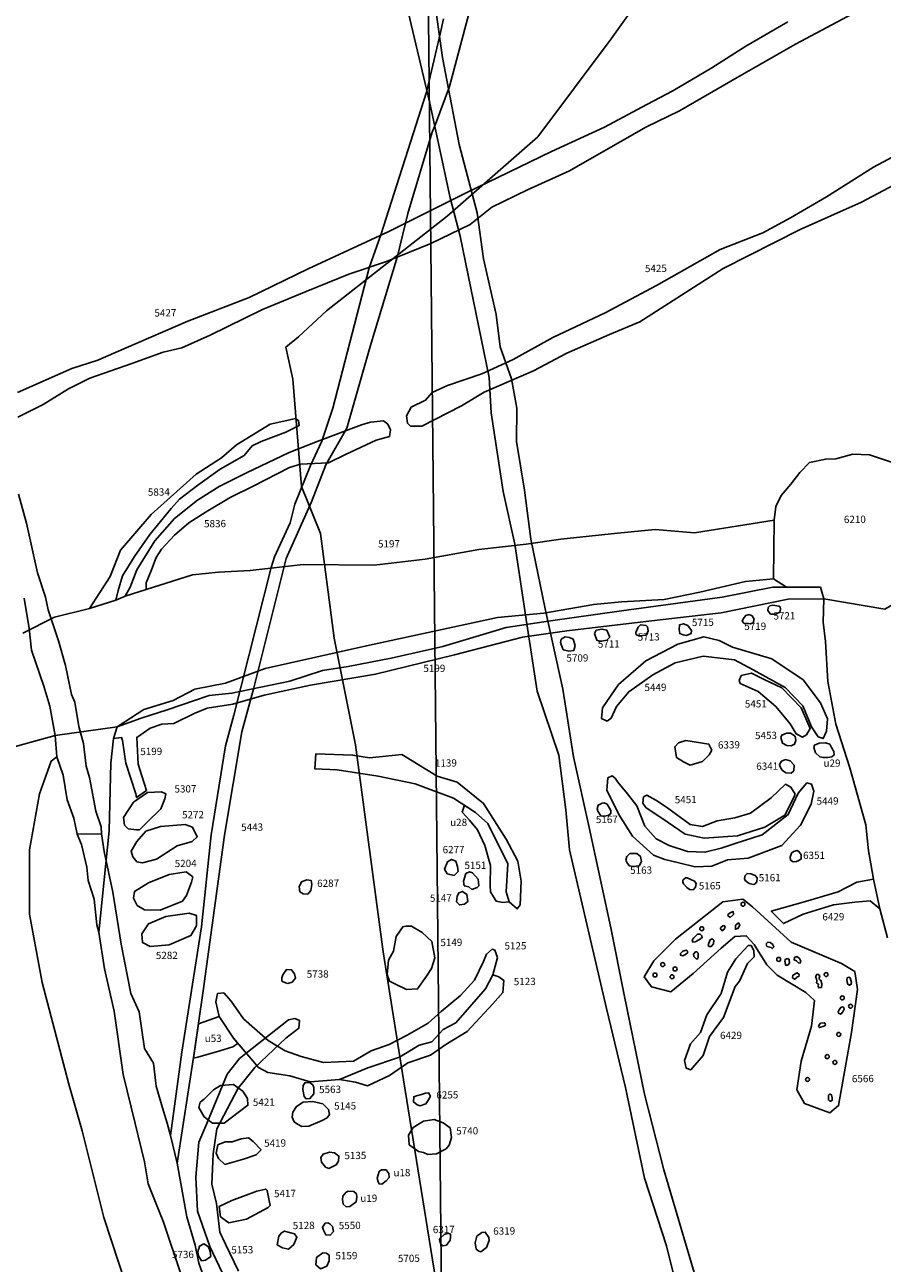
# Model space of a CAD drawing. Extents: x 556288 to 556762, y 182741 to 183312.
# Drawn here: x 556337 to 556367, y 183145 to 183188 of the extents above; entities that cross this region are included whole.
import ezdxf

# ---------------------------------------------------------------- set-up
doc = ezdxf.new("R2010")
doc.units = 0
for name, color, linetype in [('1139r', 7, 'Continuous'), ('5121r', 7, 'Continuous'), ('5123r', 7, 'Continuous'), ('5125r', 7, 'Continuous'), ('5128r', 7, 'Continuous'), ('5135r', 7, 'Continuous'), ('5145r', 7, 'Continuous'), ('5147r', 7, 'Continuous'), ('5149r', 7, 'Continuous'), ('5151r', 7, 'Continuous'), ('5153r', 7, 'Continuous'), ('5159r', 7, 'Continuous'), ('5161r', 7, 'Continuous'), ('5163r', 7, 'Continuous'), ('5165r', 7, 'Continuous'), ('5167r', 7, 'Continuous'), ('5175r', 7, 'Continuous'), ('5197r', 7, 'Continuous'), ('5199r', 7, 'Continuous'), ('5201r', 7, 'Continuous'), ('5204r', 7, 'Continuous'), ('5272r', 7, 'Continuous'), ('5282r', 7, 'Continuous'), ('5307r', 7, 'Continuous'), ('5417r', 7, 'Continuous'), ('5419r', 7, 'Continuous'), ('5421r', 7, 'Continuous'), ('5425r', 7, 'Continuous'), ('5427r', 7, 'Continuous'), ('5443r', 7, 'Continuous'), ('5447r', 7, 'Continuous'), ('5449r', 7, 'Continuous'), ('5451r', 7, 'Continuous'), ('5453r', 7, 'Continuous'), ('5550r', 7, 'Continuous'), ('5563r', 7, 'Continuous'), ('5705r', 7, 'Continuous'), ('5709r', 7, 'Continuous'), ('5711r', 7, 'Continuous'), ('5713r', 7, 'Continuous'), ('5715r', 7, 'Continuous'), ('5719r', 7, 'Continuous'), ('5721r', 7, 'Continuous'), ('5736r', 7, 'Continuous'), ('5738r', 7, 'Continuous'), ('5740r', 7, 'Continuous'), ('5832r', 7, 'Continuous'), ('5834r', 7, 'Continuous'), ('5836r', 7, 'Continuous'), ('6210r', 7, 'Continuous'), ('6255r', 7, 'Continuous'), ('6277r', 7, 'Continuous'), ('6287r', 7, 'Continuous'), ('6317r', 7, 'Continuous'), ('6319r', 7, 'Continuous'), ('6339r', 7, 'Continuous'), ('6341r', 7, 'Continuous'), ('6351r', 7, 'Continuous'), ('6429r', 7, 'Continuous'), ('6566r', 7, 'Continuous'), ('area_C_loe', 4, 'Continuous'), ('C_u18r', 4, 'Continuous'), ('C_u19r', 4, 'Continuous'), ('C_u28r', 4, 'Continuous'), ('C_u29r', 4, 'Continuous'), ('C_u53r', 4, 'Continuous'), ('TRENCHEDGE', 1, 'Continuous')]:
    doc.layers.add(name, color=color, linetype=linetype)
doc.styles.get("Standard").update_dxf_attribs({"font": 'ARIAL.TTF'})

msp = doc.modelspace()

# ---------------------------------------------------------------- linework, layer by layer
at = {"layer": '1139r'}
msp.add_lwpolyline([(556347.122, 183162.662), (556348.405, 183162.623), (556348.978, 183162.525), (556350.086, 183162.64), (556351.307, 183161.89), (556352.003, 183161.69), (556352.911, 183160.954), (556353.687, 183159.715), (556354.093, 183158.957), (556354.204, 183158.265), (556354.178, 183157.451), (556354.075, 183157.311), (556353.795, 183157.551), (556353.688, 183157.896), (556353.747, 183158.867), (556353.429, 183159.522), (556353.057, 183160.263), (556352.637, 183160.64), (556351.87, 183161.134), (556350.547, 183161.623), (556349.279, 183161.887), (556347.856, 183162.115), (556347.093, 183162.142)], close=True, dxfattribs=at)
at = {"layer": '5121r'}
msp.add_lwpolyline([(556343.374, 183144.275), (556343.083, 183145.085), (556342.953, 183145.702), (556342.671, 183146.683), (556342.341, 183148.539), (556342.101, 183149.492), (556341.995, 183149.921), (556341.826, 183150.449), (556341.615, 183151.193), (556341.522, 183151.981), (556341.209, 183152.49), (556341.029, 183153.758), (556340.738, 183154.39), (556340.403, 183156.091), (556340.117, 183157.886), (556339.818, 183159.287), (556339.726, 183159.897), (556338.883, 183159.888), (556339.03, 183159.53), (556339.222, 183158.746), (556339.26, 183158.295), (556339.467, 183157.646), (556339.56, 183156.761), (556339.629, 183156.511), (556339.833, 183155.243), (556340.165, 183153.785), (556340.473, 183151.598), (556340.892, 183149.908), (556341.212, 183148.578), (556341.34, 183147.826), (556341.867, 183146.497), (556342.485, 183144.647)], dxfattribs=at)
at = {"layer": '5123r'}
msp.add_lwpolyline([(556348.493, 183151.325), (556348.905, 183151.207), (556349.662, 183151.565), (556350.297, 183151.997), (556351.085, 183152.263), (556351.614, 183152.634), (556352.34, 183153.082), (556353.228, 183154.034), (556353.581, 183154.42), (556353.608, 183154.843), (556353.434, 183154.967), (556353.233, 183155.037), (556352.979, 183154.548), (556351.957, 183153.382), (556351.518, 183153.15), (556351.126, 183152.72), (556350.686, 183152.609), (556350.006, 183152.192), (556348.914, 183151.831), (556347.944, 183151.426)], close=True, dxfattribs=at)
at = {"layer": '5125r'}
msp.add_lwpolyline([(556353.394, 183155.632), (556353.301, 183155.889), (556353.209, 183155.919), (556353.013, 183155.749), (556352.909, 183155.49), (556352.596, 183154.848), (556352.114, 183154.326), (556351.45, 183153.772), (556350.998, 183153.372), (556350.272, 183152.955), (556349.651, 183152.629), (556349.03, 183152.41), (556348.425, 183152.054), (556347.391, 183152.013), (556346.613, 183152.218), (556346.063, 183152.41), (556345.481, 183152.769), (556344.621, 183153.521), (556344.204, 183154.125), (556343.943, 183154.411), (556343.73, 183154.393), (556343.672, 183154.104), (556343.784, 183153.603), (556344.278, 183152.848), (556345.14, 183151.838), (556345.462, 183151.659), (556346.224, 183151.545), (556346.926, 183151.339), (556347.944, 183151.426), (556348.914, 183151.831), (556350.006, 183152.192), (556350.686, 183152.609), (556351.126, 183152.72), (556351.518, 183153.15), (556351.957, 183153.382), (556352.979, 183154.548), (556353.233, 183155.037)], close=True, dxfattribs=at)
at = {"layer": '5128r'}
msp.add_lwpolyline([(556345.974, 183145.614), (556346.177, 183145.569), (556346.362, 183145.727), (556346.469, 183145.977), (556346.39, 183146.101), (556346.046, 183146.191), (556345.938, 183146.127), (556345.845, 183146.017), (556345.786, 183145.721)], close=True, dxfattribs=at)
at = {"layer": '5135r'}
msp.add_lwpolyline([(556347.907, 183148.607), (556347.921, 183148.778), (556347.764, 183148.886), (556347.592, 183148.915), (556347.375, 183148.851), (556347.298, 183148.725), (556347.315, 183148.57), (556347.457, 183148.4), (556347.567, 183148.354), (556347.83, 183148.482)], close=True, dxfattribs=at)
at = {"layer": '5145r'}
msp.add_lwpolyline([(556346.637, 183149.804), (556346.885, 183149.815), (556347.344, 183150.006), (556347.512, 183150.105), (556347.59, 183150.212), (556347.562, 183150.389), (556347.365, 183150.581), (556347.019, 183150.658), (556346.691, 183150.645), (556346.453, 183150.492), (556346.331, 183150.296), (556346.306, 183150.128), (556346.379, 183149.96), (556346.486, 183149.882)], close=True, dxfattribs=at)
at = {"layer": '5147r'}
msp.add_lwpolyline([(556352.259, 183157.47), (556352.365, 183157.561), (556352.335, 183157.81), (556352.183, 183157.916), (556352.058, 183157.87), (556351.997, 183157.744), (556351.981, 183157.557), (556352.08, 183157.451)], close=True, dxfattribs=at)
at = {"layer": '5149r'}
msp.add_lwpolyline([(556349.899, 183154.702), (556350.25, 183154.531), (556350.634, 183154.552), (556350.944, 183154.992), (556351.116, 183155.256), (556351.234, 183155.623), (556351.124, 183156.181), (556350.789, 183156.492), (556350.42, 183156.715), (556350.228, 183156.713), (556350.123, 183156.695), (556349.899, 183156.361), (556349.8, 183155.853), (556349.628, 183155.537), (556349.581, 183155.048), (556349.67, 183154.822)], close=True, dxfattribs=at)
at = {"layer": '5151r'}
msp.add_lwpolyline([(556352.752, 183158.109), (556352.723, 183158.341), (556352.533, 183158.553), (556352.426, 183158.588), (556352.301, 183158.533), (556352.224, 183158.273), (556352.243, 183158.113), (556352.404, 183158.07), (556352.512, 183157.982), (556352.69, 183158.055)], close=True, dxfattribs=at)
at = {"layer": '5153r'}
msp.add_lwpolyline([(556344.448, 183144.811), (556344.006, 183145.743), (556343.81, 183146.149), (556343.692, 183147.144), (556343.529, 183147.814), (556343.578, 183148.858), (556343.701, 183149.72), (556344.443, 183151.119), (556345.012, 183151.833), (556346.083, 183152.852), (556346.535, 183153.192), (556346.557, 183153.456), (556346.4, 183153.527), (556346.184, 183153.477), (556344.493, 183152.152), (556344.066, 183151.607), (556343.363, 183149.908), (556343.081, 183149.257), (556342.985, 183148.056), (556343.033, 183146.877), (556343.466, 183145.658), (556343.895, 183144.756)], dxfattribs=at)
at = {"layer": '5159r'}
msp.add_lwpolyline([(556347.117, 183145.025), (556347.284, 183144.892), (556347.507, 183144.976), (556347.583, 183145.163), (556347.581, 183145.365), (556347.487, 183145.427), (556347.362, 183145.441), (556347.146, 183145.283)], close=True, dxfattribs=at)
at = {"layer": '5161r'}
msp.add_lwpolyline([(556362.217, 183158.153), (556362.271, 183158.165), (556362.34, 183158.251), (556362.355, 183158.387), (556362.288, 183158.468), (556362.14, 183158.525), (556362.007, 183158.535), (556361.946, 183158.465), (556361.912, 183158.356), (556361.94, 183158.29), (556362.081, 183158.191)], close=True, dxfattribs=at)
at = {"layer": '5163r'}
msp.add_lwpolyline([(556358.073, 183158.775), (556358.281, 183158.8), (556358.36, 183158.95), (556358.324, 183159.123), (556358.196, 183159.225), (556357.965, 183159.223), (556357.851, 183159.118), (556357.817, 183158.991), (556357.876, 183158.876), (556357.946, 183158.796)], close=True, dxfattribs=at)
at = {"layer": '5165r'}
msp.add_lwpolyline([(556359.817, 183158.171), (556359.925, 183158.053), (556360.045, 183157.966), (556360.158, 183157.979), (556360.228, 183158.057), (556360.251, 183158.193), (556360.197, 183158.27), (556359.94, 183158.38), (556359.88, 183158.38), (556359.792, 183158.302), (556359.793, 183158.23)], close=True, dxfattribs=at)
at = {"layer": '5167r'}
msp.add_lwpolyline([(556356.854, 183160.688), (556356.959, 183160.527), (556357.075, 183160.517), (556357.213, 183160.53), (556357.305, 183160.6), (556357.304, 183160.704), (556357.175, 183160.922), (556357.07, 183160.967), (556357.001, 183160.966), (556356.863, 183160.895), (556356.83, 183160.768)], close=True, dxfattribs=at)
at = {"layer": '5175r'}
msp.add_lwpolyline([(556342.485, 183144.647), (556341.867, 183146.497), (556341.34, 183147.826), (556341.212, 183148.578), (556340.892, 183149.908), (556340.473, 183151.598), (556340.165, 183153.785), (556339.833, 183155.243), (556339.629, 183156.511), (556339.985, 183160.001), (556340.048, 183162.347), (556340.138, 183163.189), (556340.271, 183163.594), (556338.128, 183163.292), (556338.178, 183162.561), (556337.986, 183162.409), (556337.588, 183161.286), (556337.242, 183159.346), (556337.243, 183157.13), (556337.676, 183154.768), (556338.595, 183151.257), (556339.063, 183149.648), (556339.804, 183146.665), (556340.85, 183143.476)], dxfattribs=at)
at = {"layer": '5197r'}
msp.add_lwpolyline([(556336.293, 183162.791), (556338.128, 183163.292), (556340.271, 183163.594), (556341.19, 183164.199), (556342.204, 183164.499), (556342.948, 183164.901), (556344.005, 183165.099), (556345.37, 183165.611), (556348.871, 183166.393), (556353.396, 183167.373), (556354.993, 183167.514), (556356.714, 183167.822), (556357.668, 183167.915), (556359.142, 183167.992), (556360.375, 183168.238), (556361.949, 183168.607), (556362.924, 183168.699), (556362.945, 183170.733), (556360.188, 183170.29), (556358.837, 183170.401), (556357.53, 183170.284), (556355.58, 183170.077), (556354.378, 183169.899), (556352.744, 183169.714), (556350.899, 183169.384), (556349.136, 183169.18), (556346.686, 183169.196), (556344.861, 183168.991), (556343.76, 183168.939), (556342.869, 183168.846), (556341.268, 183168.33), (556340.547, 183168.101), (556340.215, 183167.968), (556339.31, 183167.681), (556338.101, 183167.384), (556337.006, 183166.834)], dxfattribs=at)
at = {"layer": '5199r'}
msp.add_lwpolyline([(556340.271, 183163.594), (556340.138, 183163.189), (556340.417, 183163.223), (556340.455, 183163.123), (556340.564, 183162.344), (556340.914, 183161.284), (556340.934, 183161.156), (556341.28, 183161.398), (556341.119, 183161.901), (556340.986, 183162.312), (556340.94, 183163.229), (556341.405, 183163.545), (556341.808, 183163.687), (556342.221, 183163.71), (556342.926, 183164.061), (556343.374, 183164.24), (556344.254, 183164.377), (556345.334, 183164.691), (556346.943, 183165.031), (556349.183, 183165.415), (556351.908, 183166.076), (556354.254, 183166.696), (556355.79, 183166.911), (556358.708, 183167.251), (556361.112, 183167.529), (556363.423, 183168.004), (556364.653, 183168.017), (556364.541, 183168.414), (556362.894, 183168.415), (556361.143, 183168.072), (556357.667, 183167.602), (556355.227, 183167.252), (556353.692, 183167.02), (556351.509, 183166.365), (556349.722, 183165.967), (556348.241, 183165.681), (556347.356, 183165.545), (556346.22, 183165.172), (556344.228, 183164.754), (556343.446, 183164.674), (556341.992, 183164.188), (556341.096, 183163.9), (556340.271, 183163.594)], close=True, dxfattribs=at)
at = {"layer": '5201r'}
msp.add_lwpolyline([(556366.759, 183167.66), (556364.653, 183168.017), (556364.63, 183167.208), (556364.718, 183166.538), (556364.794, 183165.155), (556365.073, 183163.693), (556365.557, 183162.179), (556366.106, 183160.211), (556366.197, 183159.317), (556366.283, 183158.87), (556366.373, 183158.337), (556366.583, 183157.313), (556366.854, 183156.308)], dxfattribs=at)
at = {"layer": '5204r'}
msp.add_lwpolyline([(556342.831, 183158.239), (556342.883, 183158.418), (556342.648, 183158.595), (556342.059, 183158.499), (556341.347, 183158.206), (556340.867, 183157.915), (556340.833, 183157.683), (556340.961, 183157.434), (556341.213, 183157.275), (556341.75, 183157.263), (556342.516, 183157.575), (556342.657, 183157.773)], close=True, dxfattribs=at)
at = {"layer": '5272r'}
msp.add_lwpolyline([(556341.143, 183158.901), (556341.624, 183159.031), (556342.335, 183159.485), (556342.853, 183159.634), (556343.03, 183159.796), (556342.865, 183160.134), (556342.614, 183160.221), (556341.756, 183160.159), (556341.257, 183159.993), (556340.939, 183159.632), (556340.745, 183159.308), (556340.801, 183159.112), (556340.946, 183158.935)], close=True, dxfattribs=at)
at = {"layer": '5282r'}
msp.add_lwpolyline([(556341.405, 183156.008), (556342.066, 183156.069), (556342.814, 183156.398), (556343.007, 183156.722), (556343.004, 183157.079), (556342.752, 183157.166), (556341.949, 183157.05), (556341.343, 183156.794), (556341.114, 183156.452), (556341.135, 183156.148)], close=True, dxfattribs=at)
at = {"layer": '5307r'}
msp.add_lwpolyline([(556341.907, 183161.108), (556341.941, 183161.287), (556341.798, 183161.357), (556341.315, 183161.334), (556340.835, 183160.99), (556340.483, 183160.468), (556340.521, 183160.2), (556340.648, 183160.076), (556340.934, 183160.043), (556341.042, 183160.044), (556341.29, 183160.297), (556341.768, 183160.767)], close=True, dxfattribs=at)
at = {"layer": '5417r'}
msp.add_lwpolyline([(556343.832, 183146.685), (556344.115, 183146.477), (556344.725, 183146.6), (556345.472, 183147.007), (556345.542, 183147.078), (556345.443, 183147.593), (556345.395, 183147.639), (556345.091, 183147.566), (556344.225, 183147.252), (556343.781, 183147.036)], close=True, dxfattribs=at)
at = {"layer": '5419r'}
msp.add_lwpolyline([(556343.758, 183148.697), (556343.978, 183148.494), (556344.629, 183148.67), (556345.064, 183148.819), (556345.231, 183148.99), (556344.962, 183149.278), (556344.803, 183149.409), (556344.55, 183149.37), (556344.236, 183149.271), (556343.994, 183149.268), (556343.741, 183149.169), (556343.683, 183148.878)], close=True, dxfattribs=at)
at = {"layer": '5421r'}
msp.add_lwpolyline([(556343.133, 183150.638), (556343.086, 183150.456), (556343.271, 183150.132), (556343.552, 183149.917), (556343.963, 183149.921), (556344.492, 183150.313), (556344.78, 183150.534), (556344.765, 183150.763), (556344.606, 183151.016), (556344.276, 183151.254), (556343.829, 183151.214), (556343.588, 183151.066), (556343.265, 183150.748)], close=True, dxfattribs=at)
at = {"layer": '5425r'}
msp.add_lwpolyline([(556367.849, 183183.704), (556366.37, 183182.916), (556364.744, 183181.889), (556363.502, 183181.162), (556362.555, 183180.647), (556361.073, 183180.068), (556358.884, 183178.826), (556357.108, 183177.887), (556355.302, 183177.036), (556353.931, 183176.27), (556352.847, 183175.782), (556351.666, 183175.376), (556351.142, 183175.133), (556350.908, 183174.868), (556350.41, 183174.626), (556350.255, 183174.335), (556350.284, 183174.072), (556350.39, 183173.968), (556350.785, 183173.972), (556352.147, 183174.67), (556352.932, 183175.152), (556354.636, 183175.879), (556355.788, 183176.496), (556357.256, 183177.142), (556358.305, 183177.574), (556361.182, 183179.418), (556363.838, 183180.765), (556365.961, 183181.707), (556368.947, 183183.29)], dxfattribs=at)
at = {"layer": '5427r'}
for points in [[(556336.838, 183174.283), (556337.711, 183174.718), (556338.59, 183175.261), (556339.326, 183175.634), (556340.771, 183176.136), (556341.855, 183176.531), (556342.494, 183176.676), (556343.481, 183177.112), (556345.281, 183177.997), (556346.789, 183178.62), (556348.266, 183179.221), (556349.562, 183179.66), (556351.089, 183180.275), (556352.448, 183180.929), (556353.199, 183181.533), (556354.43, 183182.132), (556355.874, 183182.786), (556358.516, 183184.293), (556359.674, 183184.86), (556361.668, 183186.009), (556363.679, 183187.158), (556365.993, 183188.394)], [(556363.418, 183187.934), (556361.96, 183187.094), (556360.788, 183186.341), (556359.448, 183185.553), (556358.542, 183185.072), (556357.084, 183184.299), (556355.255, 183183.455), (556352.293, 183182.018), (556349.644, 183180.694), (556346.859, 183179.402), (556344.821, 183178.415), (556342.705, 183177.602), (556340.155, 183176.498), (556339.596, 183176.254), (556338.705, 183175.959), (556336.826, 183175.131)]]:
    msp.add_lwpolyline(points, dxfattribs=at)
at = {"layer": '5443r'}
msp.add_lwpolyline([(556351.531, 183188.034), (556351.431, 183187.561), (556350.937, 183185.506), (556349.365, 183180.581), (556348.965, 183179.435), (556347.708, 183174.591), (556347.325, 183173.451), (556346.938, 183172.612), (556346.395, 183171.284), (556346.239, 183170.633), (556345.693, 183169.467), (556345.581, 183169.095), (556344.295, 183164.001), (556344.009, 183162.943), (556343.513, 183159.873), (556343.182, 183156.687), (556342.5, 183152.363), (556342.101, 183149.492), (556342.341, 183148.539), (556342.929, 183152.335), (556343.237, 183154.48), (556343.974, 183159.859), (556344.565, 183163.424), (556344.988, 183164.946), (556346.102, 183169.406), (556346.968, 183171.363), (556347.473, 183172.634), (556348.196, 183173.908), (556348.995, 183176.719), (556349.939, 183179.838), (556350.296, 183181.319), (556351.132, 183184.116), (556351.252, 183184.401), (556351.737, 183185.699), (556352.736, 183189.473)], dxfattribs=at)
at = {"layer": '5447r'}
for points in [[(556350.309, 183188.277), (556351.062, 183185.123), (556351.762, 183181.857), (556352.108, 183180.53), (556353.101, 183175.658), (556353.169, 183174.438), (556353.585, 183171.724), (556353.992, 183169.898), (556354.41, 183167.156), (556354.767, 183164.83), (556355.511, 183162.619), (556355.752, 183160.735), (556355.877, 183159.35), (556357.154, 183153.871), (556357.81, 183151.149), (556358.467, 183148.012), (556359.227, 183145.686), (556360.226, 183141.657)], [(556360.178, 183144.762), (556359.131, 183148.305), (556358.467, 183150.917), (556357.759, 183154.342), (556357.299, 183156.654), (556356.557, 183160.116), (556356.012, 183162.561), (556355.65, 183164.901), (556355.034, 183167.664), (556354.539, 183170.07), (556354.32, 183171.763), (556354.051, 183173.439), (556354.056, 183174.597), (556353.878, 183175.602), (556353.48, 183176.716), (556353.351, 183177.822), (556352.912, 183179.748), (556352.694, 183181.34), (556352.064, 183183.696), (556351.496, 183186.694), (556351.279, 183188.253)]]:
    msp.add_lwpolyline(points, dxfattribs=at)
at = {"layer": '5449r'}
for points in [[(556357.181, 183163.793), (556356.986, 183163.887), (556357.021, 183164.255), (556357.574, 183165.053), (556358.514, 183165.875), (556359.611, 183166.446), (556360.518, 183166.707), (556361.041, 183166.577), (556361.508, 183166.35), (556362.866, 183165.938), (556363.938, 183165.214), (556364.546, 183164.428), (556364.783, 183163.87), (556364.749, 183163.444), (556364.636, 183163.192), (556364.461, 183163.248), (556364.225, 183163.593), (556363.928, 183164.325), (556363.321, 183164.957), (556362.212, 183165.564), (556361.57, 183165.906), (556360.486, 183166.03), (556359.521, 183165.808), (556358.751, 183165.394), (556357.925, 183164.805), (556357.505, 183164.298), (556357.315, 183163.891)], [(556357.452, 183161.823), (556357.355, 183161.9), (556357.201, 183161.84), (556357.166, 183161.415), (556357.581, 183160.568), (556358.053, 183159.819), (556358.775, 183159.169), (556359.164, 183159.018), (556359.649, 183158.907), (556360.211, 183158.758), (556360.791, 183158.783), (556361.331, 183159.002), (556362.046, 183159.067), (556363.203, 183159.504), (556363.853, 183160.206), (556364.214, 183160.925), (556364.306, 183161.371), (556364.226, 183161.621), (556364.071, 183161.659), (556363.765, 183161.307), (556363.424, 183160.569), (556362.522, 183159.864), (556361.596, 183159.565), (556361.114, 183159.405), (556360.554, 183159.264), (556359.954, 183159.297), (556359.314, 183159.503), (556358.866, 183159.731), (556358.475, 183160.171), (556358.197, 183160.864), (556357.883, 183161.286), (556357.55, 183161.689)]]:
    msp.add_lwpolyline(points, close=True, dxfattribs=at)
at = {"layer": '5451r'}
for points in [[(556363.705, 183163.356), (556363.919, 183163.242), (556364.054, 183163.321), (556364.187, 183163.535), (556363.87, 183164.247), (556363.205, 183164.936), (556362.622, 183165.22), (556362.156, 183165.448), (556361.808, 183165.367), (556361.733, 183165.192), (556361.772, 183165.096), (556362.394, 183164.812), (556362.999, 183164.296), (556363.489, 183163.702)], [(556363.668, 183161.268), (556363.511, 183161.518), (556363.336, 183161.612), (556362.838, 183161.143), (556362.127, 183160.614), (556361.587, 183160.454), (556360.969, 183160.351), (556360.468, 183160.153), (556360.042, 183160.226), (556359.223, 183160.817), (556358.853, 183161.064), (556358.542, 183161.235), (556358.426, 183161.176), (556358.409, 183160.963), (556358.507, 183160.81), (556359.286, 183160.295), (556359.871, 183159.895), (556360.53, 183159.747), (556361.671, 183159.836), (556362.616, 183160.136), (556363.308, 183160.549), (556363.612, 183161.132)]]:
    msp.add_lwpolyline(points, close=True, dxfattribs=at)
at = {"layer": '5453r'}
msp.add_lwpolyline([(556363.694, 183163.129), (556363.663, 183163.269), (556363.504, 183163.378), (556363.363, 183163.377), (556363.206, 183163.305), (556363.177, 183163.229), (556363.226, 183163.031), (556363.379, 183162.95), (556363.532, 183162.934), (556363.648, 183162.994)], close=True, dxfattribs=at)
at = {"layer": '5550r'}
msp.add_lwpolyline([(556347.386, 183146.22), (556347.465, 183146.065), (556347.621, 183146.051), (556347.729, 183146.176), (556347.696, 183146.347), (556347.602, 183146.44), (556347.539, 183146.47), (556347.446, 183146.469), (556347.353, 183146.328)], close=True, dxfattribs=at)
at = {"layer": '5563r'}
msp.add_lwpolyline([(556346.685, 183151.221), (556346.669, 183151.079), (556346.715, 183150.84), (556346.787, 183150.753), (556346.92, 183150.763), (556347.051, 183150.924), (556347.049, 183151.145), (556347.022, 183151.233), (556346.932, 183151.303), (556346.755, 183151.319)], close=True, dxfattribs=at)
at = {"layer": '5709r'}
msp.add_lwpolyline([(556355.585, 183166.435), (556355.66, 183166.254), (556355.854, 183166.208), (556356.023, 183166.233), (556356.069, 183166.403), (556356.007, 183166.62), (556355.873, 183166.679), (556355.728, 183166.702), (556355.595, 183166.616), (556355.572, 183166.507)], close=True, dxfattribs=at)
at = {"layer": '5711r'}
msp.add_lwpolyline([(556356.743, 183166.821), (556356.818, 183166.592), (556356.939, 183166.545), (556357.168, 183166.584), (556357.264, 183166.693), (556357.227, 183166.79), (556357.165, 183166.934), (556356.995, 183166.969), (556356.802, 183166.93)], close=True, dxfattribs=at)
at = {"layer": '5713r'}
msp.add_lwpolyline([(556358.253, 183167.03), (556358.17, 183166.848), (556358.183, 183166.775), (556358.28, 183166.74), (556358.51, 183166.754), (556358.593, 183166.9), (556358.567, 183167.045), (556358.518, 183167.093), (556358.324, 183167.115)], close=True, dxfattribs=at)
at = {"layer": '5715r'}
msp.add_lwpolyline([(556359.913, 183166.744), (556360.082, 183166.819), (556360.093, 183166.915), (556359.958, 183167.095), (556359.812, 183167.154), (556359.679, 183167.117), (556359.657, 183166.959), (556359.682, 183166.815), (556359.804, 183166.767)], close=True, dxfattribs=at)
at = {"layer": '5719r'}
msp.add_lwpolyline([(556361.906, 183167.165), (556362.124, 183167.155), (556362.219, 183167.189), (556362.248, 183167.314), (556362.177, 183167.43), (556362.083, 183167.468), (556361.959, 183167.443), (556361.875, 183167.326), (556361.837, 183167.24)], close=True, dxfattribs=at)
at = {"layer": '5721r'}
msp.add_lwpolyline([(556362.735, 183167.716), (556362.721, 183167.615), (556362.815, 183167.484), (556362.994, 183167.485), (556363.141, 183167.557), (556363.163, 183167.658), (556363.147, 183167.736), (556363.1, 183167.766), (556362.898, 183167.795), (556362.789, 183167.771)], close=True, dxfattribs=at)
at = {"layer": '5736r'}
msp.add_lwpolyline([(556343.073, 183145.336), (556343.171, 183145.169), (556343.315, 183145.182), (556343.493, 183145.316), (556343.48, 183145.484), (556343.418, 183145.651), (556343.261, 183145.746), (556343.106, 183145.672), (556343.047, 183145.48)], close=True, dxfattribs=at)
at = {"layer": '5738r'}
msp.add_lwpolyline([(556346.159, 183154.741), (556346.305, 183154.784), (556346.418, 183154.923), (556346.392, 183155.07), (556346.284, 183155.207), (556346.105, 183155.214), (556345.984, 183155.033), (556345.953, 183154.927), (556345.954, 183154.821), (556346.077, 183154.765)], close=True, dxfattribs=at)
at = {"layer": '5740r'}
msp.add_lwpolyline([(556351.726, 183149.156), (556351.803, 183149.423), (556351.755, 183149.75), (556351.523, 183149.925), (556351.202, 183150.045), (556350.84, 183149.988), (556350.479, 183149.763), (556350.322, 183149.505), (556350.343, 183149.169), (556350.664, 183148.933), (556350.833, 183148.908), (556350.993, 183148.83), (556351.285, 183148.859), (556351.62, 183149.031)], close=True, dxfattribs=at)
at = {"layer": '5832r'}
msp.add_lwpolyline([(556337.052, 183168.04), (556337.229, 183166.989), (556337.314, 183166.247), (556337.737, 183164.999), (556337.944, 183164.309), (556338.128, 183163.292), (556338.178, 183162.561), (556338.403, 183161.928), (556338.54, 183161.072), (556338.77, 183160.448), (556338.883, 183159.888), (556338.883, 183159.888), (556338.883, 183159.888), (556338.883, 183159.888), (556338.883, 183159.888), (556338.883, 183159.888), (556338.883, 183159.888), (556338.883, 183159.888), (556338.883, 183159.888), (556339.726, 183159.897), (556339.726, 183159.897), (556339.726, 183159.897), (556339.726, 183159.897), (556339.726, 183159.897), (556339.726, 183159.897), (556339.726, 183159.897), (556339.726, 183159.897), (556339.726, 183159.897), (556339.709, 183160.148), (556339.527, 183160.689), (556339.311, 183161.848), (556339.198, 183162.24), (556339.109, 183163.025), (556338.94, 183163.606), (556338.81, 183164.446), (556338.685, 183164.715), (556338.485, 183165.717), (556338.245, 183166.562), (556337.882, 183167.629), (556337.796, 183168.076), (556337.516, 183168.913), (556337.132, 183170.625), (556336.864, 183171.626)], dxfattribs=at)
at = {"layer": '5834r'}
msp.add_lwpolyline([(556339.31, 183167.681), (556340.021, 183168.781), (556340.383, 183169.692), (556341.445, 183170.925), (556342.988, 183172.311), (556343.871, 183172.875), (556344.386, 183173.325), (556345.546, 183174.04), (556346.434, 183174.234), (556346.527, 183174.161), (556346.547, 183173.995), (556346.086, 183173.768), (556345.237, 183173.444), (556344.924, 183173.293), (556344.649, 183172.957), (556343.82, 183172.486), (556343.047, 183171.941), (556342.422, 183171.453), (556342.129, 183171.135), (556341.396, 183170.239), (556340.867, 183169.474), (556340.447, 183168.804), (556340.304, 183168.302), (556340.215, 183167.968)], close=True, dxfattribs=at)
at = {"layer": '5836r'}
msp.add_lwpolyline([(556340.547, 183168.101), (556340.711, 183168.417), (556340.946, 183169.012), (556341.565, 183170.019), (556342.243, 183170.785), (556343.034, 183171.422), (556343.789, 183171.893), (556344.729, 183172.365), (556346.205, 183173.065), (556347.164, 183173.445), (556348.697, 183174.017), (556349.011, 183174.112), (556349.455, 183174.154), (556349.604, 183174.044), (556349.699, 183173.842), (556349.664, 183173.619), (556349.202, 183173.485), (556348.151, 183172.993), (556347.561, 183172.709), (556346.598, 183172.662), (556346.21, 183172.547), (556344.956, 183171.905), (556344.163, 183171.508), (556343.334, 183171.018), (556342.745, 183170.642), (556342.249, 183170.211), (556341.791, 183169.725), (556341.608, 183169.445), (556341.446, 183169.017), (556341.265, 183168.571), (556341.268, 183168.33)], close=True, dxfattribs=at)
at = {"layer": '6210r'}
msp.add_lwpolyline([(556368.022, 183168.392), (556368.495, 183169.144), (556368.646, 183169.433), (556368.123, 183171.821), (556367.486, 183172.351), (556367.06, 183172.71), (556366.233, 183172.989), (556365.658, 183173.002), (556365.066, 183172.843), (556364.721, 183172.84), (556364.166, 183172.719), (556363.825, 183172.371), (556363.522, 183171.966), (556363.181, 183171.579), (556362.994, 183171.195), (556362.945, 183170.733), (556362.924, 183168.699), (556363.366, 183168.414), (556364.541, 183168.414), (556364.653, 183168.017), (556366.759, 183167.66)], close=True, dxfattribs=at)
at = {"layer": '6255r'}
msp.add_lwpolyline([(556350.601, 183150.854), (556350.503, 183150.826), (556350.496, 183150.649), (556350.621, 183150.553), (556350.719, 183150.519), (556350.922, 183150.583), (556351.01, 183150.716), (556351.079, 183150.85), (556351.007, 183150.964), (556350.91, 183150.946), (556350.768, 183150.9)], close=True, dxfattribs=at)
at = {"layer": '6277r'}
msp.add_lwpolyline([(556352.013, 183158.771), (556351.949, 183158.958), (556351.805, 183159.019), (556351.672, 183158.937), (556351.567, 183158.686), (556351.658, 183158.518), (556351.9, 183158.467), (556352.033, 183158.602)], close=True, dxfattribs=at)
at = {"layer": '6287r'}
msp.add_lwpolyline([(556346.689, 183157.826), (556346.841, 183157.82), (556346.955, 183157.951), (556346.989, 183158.153), (556346.958, 183158.297), (556346.814, 183158.317), (556346.627, 183158.243), (556346.549, 183158.069), (556346.573, 183157.904)], close=True, dxfattribs=at)
at = {"layer": '6317r'}
msp.add_lwpolyline([(556351.772, 183145.986), (556351.771, 183146.087), (556351.688, 183146.123), (556351.55, 183146.076), (556351.413, 183145.945), (556351.395, 183145.89), (556351.424, 183145.752), (556351.508, 183145.679), (556351.627, 183145.708), (556351.755, 183145.875)], close=True, dxfattribs=at)
at = {"layer": '6319r'}
msp.add_lwpolyline([(556352.745, 183145.498), (556352.819, 183145.471), (556353.011, 183145.621), (556353.11, 183145.87), (556353.09, 183145.971), (556352.969, 183146.154), (556352.849, 183146.144), (556352.684, 183146.013), (556352.622, 183145.782), (556352.661, 183145.571)], close=True, dxfattribs=at)
at = {"layer": '6339r'}
msp.add_lwpolyline([(556360.79, 183162.785), (556360.691, 183162.997), (556359.896, 183163.124), (556359.645, 183163.044), (556359.511, 183162.908), (556359.573, 183162.541), (556359.807, 183162.389), (556360.04, 183162.275), (556360.465, 183162.395), (556360.694, 183162.63)], close=True, dxfattribs=at)
at = {"layer": '6341r'}
msp.add_lwpolyline([(556363.218, 183162.1), (556363.348, 183162.008), (556363.529, 183161.998), (556363.616, 183162.081), (556363.626, 183162.274), (556363.496, 183162.419), (556363.337, 183162.464), (556363.197, 183162.41), (556363.122, 183162.298), (556363.153, 183162.211)], close=True, dxfattribs=at)
at = {"layer": '6351r'}
msp.add_lwpolyline([(556363.791, 183158.978), (556363.87, 183159.036), (556363.868, 183159.172), (556363.797, 183159.294), (556363.731, 183159.328), (556363.604, 183159.292), (556363.534, 183159.238), (556363.492, 183159.102), (556363.51, 183158.997), (556363.599, 183158.937), (556363.708, 183158.951)], close=True, dxfattribs=at)
at = {"layer": '6429r'}
for points in [[(556366.373, 183158.337), (556366.583, 183157.313), (556366.258, 183157.585), (556365.722, 183157.549), (556364.987, 183157.45), (556363.948, 183157.133), (556363.262, 183156.804), (556362.843, 183157.229), (556364.02, 183157.562), (556365.151, 183157.896), (556365.792, 183158.239)], [(556362.246, 183155.657), (556362.244, 183155.871), (556362.144, 183156.051), (556362.045, 183156.05), (556361.622, 183155.585), (556361.33, 183155.122), (556361.107, 183154.396), (556360.621, 183153.651), (556360.397, 183153.04), (556360.055, 183152.658), (556359.847, 183152.081), (556359.899, 183151.818), (556360.064, 183151.754), (556360.487, 183152.252), (556360.711, 183152.912), (556361.198, 183153.558), (556361.598, 183154.631), (556361.745, 183154.813), (556362.018, 183155.425)]]:
    msp.add_lwpolyline(points, close=True, dxfattribs=at)
at = {"layer": '6566r'}
for points in [[(556363.043, 183155.024), (556364.036, 183154.426), (556364.335, 183154.149), (556364.229, 183153.26), (556363.879, 183152.056), (556363.725, 183151.067), (556363.993, 183150.593), (556364.868, 183150.273), (556365.162, 183150.523), (556365.614, 183153.044), (556365.813, 183154.526), (556365.724, 183155.15), (556365.26, 183155.425), (556363.525, 183156.164), (556362.196, 183157.383), (556361.864, 183157.643), (556361.174, 183157.554), (556359.541, 183156.271), (556358.791, 183155.524), (556358.452, 183154.961), (556358.702, 183154.618), (556359.378, 183154.444), (556360.146, 183155.077), (556361.108, 183155.958), (556361.583, 183156.36), (556361.977, 183156.385), (556362.246, 183156.088), (556362.693, 183155.382)], [(556361.348, 183157.082), (556361.426, 183157.015), (556361.541, 183157.113), (556361.53, 183157.219), (556361.443, 183157.189), (556361.357, 183157.13)], [(556361.082, 183156.644), (556361.141, 183156.558), (556361.217, 183156.607), (556361.246, 183156.685), (556361.216, 183156.733), (556361.168, 183156.732), (556361.101, 183156.674)], [(556361.603, 183156.679), (556361.604, 183156.611), (556361.691, 183156.631), (556361.757, 183156.748), (556361.708, 183156.825), (556361.612, 183156.746)], [(556360.11, 183156.248), (556360.14, 183156.162), (556360.217, 183156.172), (556360.361, 183156.251), (556360.457, 183156.32), (556360.447, 183156.387), (556360.388, 183156.444), (556360.301, 183156.434), (556360.167, 183156.317)], [(556360.663, 183156.051), (556360.692, 183156.013), (556360.769, 183156.014), (556360.846, 183156.111), (556360.864, 183156.227), (556360.796, 183156.275), (556360.728, 183156.245), (556360.681, 183156.129)], [(556362.837, 183155.977), (556362.876, 183155.939), (556362.934, 183155.997), (556362.885, 183156.093), (556362.807, 183156.15), (556362.72, 183156.159), (556362.662, 183156.101), (556362.692, 183156.014)], [(556359.96, 183155.803), (556359.95, 183155.851), (556359.901, 183155.889), (556359.786, 183155.849), (556359.709, 183155.771), (556359.71, 183155.713), (556359.787, 183155.695), (556359.883, 183155.734)], [(556360.174, 183155.67), (556360.252, 183155.593), (556360.3, 183155.584), (556360.319, 183155.633), (556360.318, 183155.787), (556360.278, 183155.835), (556360.221, 183155.825), (556360.163, 183155.747)], [(556363.866, 183155.505), (556363.817, 183155.601), (556363.72, 183155.667), (556363.643, 183155.637), (556363.634, 183155.55), (556363.712, 183155.522), (556363.78, 183155.446), (556363.838, 183155.437)], [(556363.471, 183155.433), (556363.46, 183155.568), (556363.392, 183155.596), (556363.325, 183155.567), (556363.306, 183155.499), (556363.326, 183155.47), (556363.327, 183155.374), (556363.414, 183155.374)], [(556363.736, 183154.972), (556363.794, 183154.982), (556363.803, 183155.05), (556363.735, 183155.107), (556363.581, 183155.019), (556363.573, 183154.932), (556363.641, 183154.884), (556363.698, 183154.924)], [(556364.5, 183154.924), (556364.514, 183154.984), (556364.459, 183155.053), (556364.409, 183155.052), (556364.37, 183154.972), (556364.406, 183154.893), (556364.411, 183154.813), (556364.407, 183154.759), (556364.467, 183154.709), (556364.463, 183154.645), (556364.488, 183154.585), (556364.573, 183154.596), (556364.582, 183154.721), (556364.55, 183154.85), (556364.51, 183154.864), (556364.49, 183154.904)], [(556365.607, 183154.771), (556365.565, 183154.93), (556365.52, 183154.954), (556365.461, 183154.933), (556365.447, 183154.864), (556365.473, 183154.735), (556365.488, 183154.71), (556365.543, 183154.676), (556365.603, 183154.711)], [(556365.149, 183153.761), (556365.165, 183153.711), (556365.24, 183153.677), (556365.308, 183153.758), (556365.357, 183153.848), (556365.347, 183153.907), (556365.302, 183153.927), (556365.242, 183153.911), (556365.183, 183153.826)], [(556364.477, 183153.257), (556364.502, 183153.212), (556364.661, 183153.258), (556364.706, 183153.284), (556364.71, 183153.339), (556364.67, 183153.373), (556364.536, 183153.362), (556364.496, 183153.311)], [(556364.815, 183150.881), (556364.811, 183150.72), (556364.862, 183150.676), (556364.902, 183150.676), (556364.947, 183150.706), (556364.941, 183150.792), (556364.92, 183150.897), (556364.879, 183150.911), (556364.849, 183150.911)]]:
    msp.add_lwpolyline(points, close=True, dxfattribs=at)
for centre in [(556361.866, 183157.473), (556360.444, 183156.628), (556359.095, 183155.389), (556359.521, 183155.238), (556363.097, 183155.569), (556358.828, 183155.029), (556359.418, 183154.967), (556364.735, 183155.045), (556365.294, 183154.24), (556365.577, 183153.953), (556365.171, 183152.979), (556364.773, 183152.212), (556365.036, 183152.012), (556364.095, 183151.423)]:
    msp.add_circle(centre, 0.0683, dxfattribs=at)
at = {"layer": 'area_C_loe'}
msp.add_lwpolyline([(556511.853, 183106.029), (556501.854, 183105.927), (556491.854, 183105.826), (556481.855, 183105.724), (556471.855, 183105.623), (556461.856, 183105.522), (556451.856, 183105.42), (556441.857, 183105.319), (556431.857, 183105.217), (556421.858, 183105.116), (556411.858, 183105.014), (556401.859, 183104.913), (556391.859, 183104.812), (556381.86, 183104.71), (556371.86, 183104.609), (556361.861, 183104.507), (556351.861, 183104.406), (556350.543, 183234.399)], dxfattribs=at)
at = {"layer": 'C_u18r'}
msp.add_lwpolyline([(556349.401, 183147.814), (556349.547, 183147.92), (556349.655, 183148.041), (556349.637, 183148.177), (556349.549, 183148.302), (556349.385, 183148.305), (556349.309, 183148.25), (556349.235, 183148.015), (556349.275, 183147.895), (556349.308, 183147.824)], close=True, dxfattribs=at)
at = {"layer": 'C_u19r'}
msp.add_lwpolyline([(556348.525, 183147.473), (556348.432, 183147.554), (556348.24, 183147.574), (556348.17, 183147.535), (556348.051, 183147.397), (556348.041, 183147.277), (556348.07, 183147.114), (556348.175, 183147.033), (556348.295, 183147.034), (556348.517, 183147.195), (556348.532, 183147.358)], close=True, dxfattribs=at)
at = {"layer": 'C_u28r'}
msp.add_lwpolyline([(556353.795, 183157.551), (556353.688, 183157.896), (556353.747, 183158.867), (556353.057, 183160.263), (556352.637, 183160.64), (556352.249, 183160.89), (556352.174, 183160.645), (556352.422, 183160.369), (556352.705, 183160.037), (556352.955, 183159.494), (556353.152, 183158.805), (556353.137, 183158.114), (556353.15, 183157.903), (556353.343, 183157.582), (556353.577, 183157.528)], close=True, dxfattribs=at)
at = {"layer": 'C_u29r'}
msp.add_lwpolyline([(556364.928, 183162.56), (556365.009, 183162.626), (556365, 183162.74), (556364.917, 183162.878), (556364.859, 183163), (556364.711, 183163.039), (556364.499, 183163.029), (556364.328, 183162.962), (556364.313, 183162.88), (556364.372, 183162.693), (556364.512, 183162.564), (556364.627, 183162.533), (556364.79, 183162.542)], close=True, dxfattribs=at)
at = {"layer": 'C_u53r'}
msp.add_lwpolyline([(556343.045, 183152.197), (556343.812, 183152.413), (556344.26, 183152.545), (556344.434, 183152.666), (556344.278, 183152.848), (556343.784, 183153.603), (556343.074, 183153.34), (556342.903, 183152.163)], close=True, dxfattribs=at)
at = {"layer": 'TRENCHEDGE'}
msp.add_lwpolyline([(556356.04, 183116.131), (556354.603, 183122.74), (556354.223, 183125.341), (556353.403, 183129.796), (556353.261, 183130.654), (556352.975, 183132.429), (556352.903, 183133.824), (556352.196, 183137.578), (556351.429, 183143.487), (556350.152, 183151.417), (556349.445, 183155.825), (556348.489, 183162.969), (556347.761, 183166.653), (556347.281, 183170.271), (556346.627, 183171.894), (556346.324, 183175.6), (556346.092, 183176.701), (556346.53, 183177.059), (556347.493, 183177.952), (556351.658, 183181.217), (556354.783, 183183.961), (556357.312, 183187.342), (556360.797, 183192.235)], dxfattribs=at)

# ---------------------------------------------------------------- texts
at = {"layer": '1139r'}
msp.add_text('1139', height=0.25, rotation=0.5811, dxfattribs=at).set_placement((556351.235, 183162.219))
at = {"layer": '5123r'}
msp.add_text('5123', height=0.25, rotation=0.5811, dxfattribs=at).set_placement((556353.956, 183154.677))
at = {"layer": '5125r'}
msp.add_text('5125', height=0.25, rotation=0.5811, dxfattribs=at).set_placement((556353.635, 183155.908))
at = {"layer": '5128r'}
msp.add_text('5128', height=0.25, rotation=0.5811, dxfattribs=at).set_placement((556346.326, 183146.256))
at = {"layer": '5135r'}
msp.add_text('5135', height=0.25, rotation=0.5811, dxfattribs=at).set_placement((556348.109, 183148.671))
at = {"layer": '5145r'}
msp.add_text('5145', height=0.25, rotation=0.5811, dxfattribs=at).set_placement((556347.757, 183150.382))
at = {"layer": '5147r'}
msp.add_text('5147', height=0.25, rotation=0.5811, dxfattribs=at).set_placement((556351.06, 183157.556))
at = {"layer": '5149r'}
msp.add_text('5149', height=0.25, rotation=0.5811, dxfattribs=at).set_placement((556351.422, 183156.027))
at = {"layer": '5151r'}
msp.add_text('5151', height=0.25, rotation=0.5811, dxfattribs=at).set_placement((556352.254, 183158.687))
at = {"layer": '5153r'}
msp.add_text('5153', height=0.25, rotation=0.5811, dxfattribs=at).set_placement((556344.206, 183145.416))
at = {"layer": '5159r'}
msp.add_text('5159', height=0.25, rotation=0.5811, dxfattribs=at).set_placement((556347.801, 183145.212))
at = {"layer": '5161r'}
msp.add_text('5161', height=0.25, rotation=0.5811, dxfattribs=at).set_placement((556362.41, 183158.26))
at = {"layer": '5163r'}
msp.add_text('5163', height=0.25, rotation=0.5811, dxfattribs=at).set_placement((556357.972, 183158.52))
at = {"layer": '5165r'}
msp.add_text('5165', height=0.25, rotation=0.5811, dxfattribs=at).set_placement((556360.342, 183157.98))
at = {"layer": '5167r'}
msp.add_text('5167', height=0.25, rotation=0.5811, dxfattribs=at).set_placement((556356.789, 183160.272))
at = {"layer": '5197r'}
msp.add_text('5197', height=0.25, rotation=0.5811, dxfattribs=at).set_placement((556349.27, 183169.785))
at = {"layer": '5199r'}
for p in [(556350.836, 183165.486), (556341.065, 183162.618)]:
    msp.add_text('5199', height=0.25, rotation=0.5811, dxfattribs=at).set_placement(p)
at = {"layer": '5204r'}
msp.add_text('5204', height=0.25, rotation=0.5811, dxfattribs=at).set_placement((556342.253, 183158.752))
at = {"layer": '5272r'}
msp.add_text('5272', height=0.25, rotation=0.5811, dxfattribs=at).set_placement((556342.505, 183160.434))
at = {"layer": '5282r'}
msp.add_text('5282', height=0.25, rotation=0.5811, dxfattribs=at).set_placement((556341.602, 183155.578))
at = {"layer": '5307r'}
msp.add_text('5307', height=0.25, rotation=0.5811, dxfattribs=at).set_placement((556342.245, 183161.326))
at = {"layer": '5417r'}
msp.add_text('5417', height=0.25, rotation=0.5811, dxfattribs=at).set_placement((556345.68, 183147.361))
at = {"layer": '5419r'}
msp.add_text('5419', height=0.25, rotation=0.5811, dxfattribs=at).set_placement((556345.339, 183149.1))
at = {"layer": '5421r'}
msp.add_text('5421', height=0.25, rotation=0.5811, dxfattribs=at).set_placement((556344.95, 183150.511))
at = {"layer": '5425r'}
msp.add_text('5425', height=0.25, rotation=0.5811, dxfattribs=at).set_placement((556358.482, 183179.29))
at = {"layer": '5427r'}
msp.add_text('5427', height=0.25, rotation=0.5811, dxfattribs=at).set_placement((556341.553, 183177.756))
at = {"layer": '5443r'}
msp.add_text('5443', height=0.25, rotation=0.5811, dxfattribs=at).set_placement((556344.547, 183160.004))
at = {"layer": '5449r'}
for p in [(556358.467, 183164.83), (556364.407, 183160.908)]:
    msp.add_text('5449', height=0.25, rotation=0.5811, dxfattribs=at).set_placement(p)
at = {"layer": '5451r'}
for p in [(556361.931, 183164.261), (556359.512, 183160.955)]:
    msp.add_text('5451', height=0.25, rotation=0.5811, dxfattribs=at).set_placement(p)
at = {"layer": '5453r'}
msp.add_text('5453', height=0.25, rotation=0.5811, dxfattribs=at).set_placement((556362.281, 183163.169))
at = {"layer": '5550r'}
msp.add_text('5550', height=0.25, rotation=0.5811, dxfattribs=at).set_placement((556347.915, 183146.256))
at = {"layer": '5563r'}
msp.add_text('5563', height=0.25, rotation=0.5811, dxfattribs=at).set_placement((556347.237, 183150.952))
at = {"layer": '5705r'}
msp.add_text('5705', height=0.25, rotation=0.5811, dxfattribs=at).set_placement((556349.956, 183145.12))
at = {"layer": '5709r'}
msp.add_text('5709', height=0.25, rotation=0.5811, dxfattribs=at).set_placement((556355.773, 183165.844))
at = {"layer": '5711r'}
msp.add_text('5711', height=0.25, rotation=0.5811, dxfattribs=at).set_placement((556356.857, 183166.327))
at = {"layer": '5713r'}
msp.add_text('5713', height=0.25, rotation=0.5811, dxfattribs=at).set_placement((556358.233, 183166.57))
at = {"layer": '5715r'}
msp.add_text('5715', height=0.25, rotation=0.5811, dxfattribs=at).set_placement((556360.103, 183167.073))
at = {"layer": '5719r'}
msp.add_text('5719', height=0.25, rotation=0.5811, dxfattribs=at).set_placement((556361.91, 183166.938))
at = {"layer": '5721r'}
msp.add_text('5721', height=0.25, rotation=0.5811, dxfattribs=at).set_placement((556362.918, 183167.298))
at = {"layer": '5736r'}
msp.add_text('5736', height=0.25, rotation=0.5811, dxfattribs=at).set_placement((556342.158, 183145.255))
at = {"layer": '5738r'}
msp.add_text('5738', height=0.25, rotation=0.5811, dxfattribs=at).set_placement((556346.809, 183154.935))
at = {"layer": '5740r'}
msp.add_text('5740', height=0.25, rotation=0.5811, dxfattribs=at).set_placement((556351.97, 183149.522))
at = {"layer": '5834r'}
msp.add_text('5834', height=0.25, rotation=0.5811, dxfattribs=at).set_placement((556341.327, 183171.572))
at = {"layer": '5836r'}
msp.add_text('5836', height=0.25, rotation=0.5811, dxfattribs=at).set_placement((556343.266, 183170.48))
at = {"layer": '6210r'}
msp.add_text('6210', height=0.25, rotation=0.5811, dxfattribs=at).set_placement((556365.349, 183170.629))
at = {"layer": '6255r'}
msp.add_text('6255', height=0.25, rotation=0.5811, dxfattribs=at).set_placement((556351.284, 183150.763))
at = {"layer": '6277r'}
msp.add_text('6277', height=0.25, rotation=0.5811, dxfattribs=at).set_placement((556351.499, 183159.23))
at = {"layer": '6287r'}
msp.add_text('6287', height=0.25, rotation=0.5811, dxfattribs=at).set_placement((556347.17, 183158.069))
at = {"layer": '6317r'}
msp.add_text('6317', height=0.25, rotation=0.5811, dxfattribs=at).set_placement((556351.162, 183146.118))
at = {"layer": '6319r'}
msp.add_text('6319', height=0.25, rotation=0.5811, dxfattribs=at).set_placement((556353.246, 183146.065))
at = {"layer": '6339r'}
msp.add_text('6339', height=0.25, rotation=0.5811, dxfattribs=at).set_placement((556361.002, 183162.845))
at = {"layer": '6341r'}
msp.add_text('6341', height=0.25, rotation=0.5811, dxfattribs=at).set_placement((556362.324, 183162.11))
at = {"layer": '6351r'}
msp.add_text('6351', height=0.25, rotation=0.5811, dxfattribs=at).set_placement((556363.94, 183159.032))
at = {"layer": '6429r'}
for p in [(556364.607, 183156.912), (556361.074, 183152.817)]:
    msp.add_text('6429', height=0.25, rotation=0.5811, dxfattribs=at).set_placement(p)
at = {"layer": '6566r'}
msp.add_text('6566', height=0.25, rotation=0.5811, dxfattribs=at).set_placement((556365.625, 183151.325))
at = {"layer": 'C_u18r'}
msp.add_text('u18', height=0.25, rotation=0.5811, dxfattribs=at).set_placement((556349.802, 183148.08))
at = {"layer": 'C_u19r'}
msp.add_text('u19', height=0.25, rotation=0.5811, dxfattribs=at).set_placement((556348.659, 183147.196))
at = {"layer": 'C_u28r'}
msp.add_text('u28', height=0.25, rotation=0.5811, dxfattribs=at).set_placement((556351.76, 183160.169))
at = {"layer": 'C_u29r'}
msp.add_text('u29', height=0.25, rotation=0.5811, dxfattribs=at).set_placement((556364.646, 183162.215))
at = {"layer": 'C_u53r'}
msp.add_text('u53', height=0.25, rotation=0.5811, dxfattribs=at).set_placement((556343.288, 183152.715))

doc.saveas('drawing.dxf')
